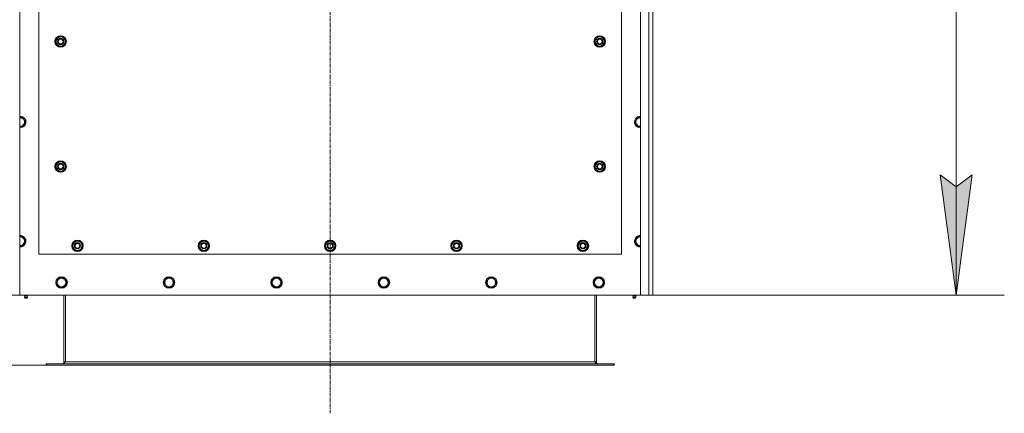
# Model space of a CAD drawing. Units: millimetres. Extents: x 0 to 21515, y -7 to 14850.
# Drawn here: x 3567 to 5612, y 3632 to 4450 of the extents above; entities that cross this region are included whole.
import ezdxf

# ---------------------------------------------------------------- set-up
doc = ezdxf.new("R2010")
doc.units = ezdxf.units.MM
doc.linetypes.add('K5LT_AXLED', pattern=[12, 7.5, -1.5, 1.5, -1.5])
doc.linetypes.add('K5LT_THIN', pattern=[0])
for name, color, linetype, true_color in [('DIM', 6, 'Continuous', 0xff00ff), ('OSI', 2, 'Continuous', 0xffff00), ('R', 1, 'Continuous', 0xff0000), ('WELDING', 7, 'Continuous', 0xffffff)]:
    doc.layers.add(name, color=color, linetype=linetype, true_color=true_color)

msp = doc.modelspace()

# ---------------------------------------------------------------- hatches: boundary and pattern name
at = {"layer": 'DIM'}
msp.add_hatch(color=7, dxfattribs=at).paths.add_polyline_path([(5512.1, 3877.6), (5545, 4127.6), (5512.1, 4102.6), (5479.2, 4127.6)])

# ---------------------------------------------------------------- linework, layer by layer
at = {"layer": 'DIM', "color": 7, "linetype": 'K5LT_THIN', "lineweight": 18}
for p, q in [((5512.1, 3877.6), (5512.1, 5687.6)), ((5512.1, 3877.6), (5479.2, 4127.6)), ((5479.2, 4127.6), (5512.1, 4102.6)), ((5512.1, 4102.6), (5545, 4127.6)), ((5545, 4127.6), (5512.1, 3877.6)), ((4856.7, 3877.6), (5612.1, 3877.6)), ((3622.9, 3731.6), (2216.4, 3731.6)), ((3622.9, 3731.6), (2862.2, 3731.6))]:
    msp.add_line(p, q, dxfattribs=at)
at = {"layer": 'OSI', "color": 30, "linetype": 'K5LT_AXLED', "lineweight": 18, "true_color": 0xff8000}
msp.add_line((4211.7, 3631.6), (4211.7, 5787.6), dxfattribs=at)
at = {"layer": 'R', "color": 7, "linetype": 'K5LT_THIN', "lineweight": 18}
for p, q in [((3566.7, 5687.6), (3566.7, 3877.6)), ((4856.7, 3877.6), (4856.7, 5687.6)), ((4873.7, 3877.6), (4873.7, 5687.6)), ((4881.7, 5687.6), (4881.7, 3877.6)), ((3606.7, 5107.6), (3606.7, 3962.6)), ((4816.7, 3962.6), (4816.7, 5107.6)), ((3640.8, 4405.1), (3646.2, 4414.6)), ((3646.2, 4395.6), (3640.8, 4405.1)), ((3641.4, 4406.2), (3641.3, 4406.2)), ((3641.3, 4404), (3641.3, 4404)), ((3642.1, 4407.3), (3641.5, 4407.3)), ((3646.2, 4414.6), (3651.7, 4414.6)), ((3651.7, 4414.6), (3657.2, 4414.6)), ((3657.2, 4414.6), (3662.7, 4405.1)), ((3662.7, 4405.1), (3657.2, 4395.6)), ((4760.8, 4405.1), (4766.2, 4414.6)), ((4766.2, 4395.6), (4760.8, 4405.1)), ((4761.4, 4406.2), (4761.3, 4406.2)), ((4761.3, 4404), (4761.3, 4404)), ((4762.1, 4407.3), (4761.5, 4407.3)), ((4766.2, 4414.6), (4771.7, 4414.6)), ((4771.7, 4414.6), (4777.2, 4414.6)), ((4777.2, 4414.6), (4782.7, 4405.1)), ((4782.7, 4405.1), (4777.2, 4395.6)), ((3651.7, 4395.6), (3646.2, 4395.6)), ((3657.2, 4395.6), (3651.7, 4395.6)), ((4771.7, 4395.6), (4766.2, 4395.6)), ((4777.2, 4395.6), (4771.7, 4395.6)), ((3566.7, 4247.1), (3573.2, 4247.1)), ((3573.2, 4247.1), (3578.7, 4237.6)), ((3578.7, 4237.6), (3573.2, 4228.1)), ((4844.8, 4237.6), (4850.2, 4247.1)), ((4850.2, 4228.1), (4844.8, 4237.6)), ((4850.2, 4247.1), (4856.7, 4247.1)), ((3567.7, 4228.1), (3566.7, 4228.1)), ((3573.2, 4228.1), (3567.7, 4228.1)), ((4855.7, 4228.1), (4850.2, 4228.1)), ((4856.7, 4228.1), (4855.7, 4228.1)), ((3640.8, 4145.1), (3646.2, 4154.6)), ((3646.2, 4154.6), (3651.7, 4154.6)), ((3651.7, 4154.6), (3657.2, 4154.6)), ((3657.2, 4154.6), (3662.7, 4145.1)), ((4760.8, 4145.1), (4766.2, 4154.6)), ((4766.2, 4154.6), (4771.7, 4154.6)), ((4771.7, 4154.6), (4777.2, 4154.6)), ((4777.2, 4154.6), (4782.7, 4145.1)), ((3646.2, 4135.6), (3640.8, 4145.1)), ((3641.4, 4146.2), (3641.3, 4146.2)), ((3641.3, 4144), (3641.3, 4144)), ((3642.1, 4147.3), (3641.5, 4147.3)), ((3651.7, 4135.6), (3646.2, 4135.6)), ((3657.2, 4135.6), (3651.7, 4135.6)), ((3662.7, 4145.1), (3657.2, 4135.6)), ((4766.2, 4135.6), (4760.8, 4145.1)), ((4761.4, 4146.2), (4761.3, 4146.2)), ((4761.3, 4144), (4761.3, 4144)), ((4762.1, 4147.3), (4761.5, 4147.3)), ((4771.7, 4135.6), (4766.2, 4135.6)), ((4777.2, 4135.6), (4771.7, 4135.6)), ((4782.7, 4145.1), (4777.2, 4135.6)), ((3573.2, 3999.1), (3578.7, 3989.6)), ((3578.7, 3989.6), (3573.2, 3980.1)), ((3675.8, 3980.1), (3681.2, 3989.6)), ((3681.2, 3989.6), (3686.7, 3989.6)), ((3686.7, 3989.6), (3692.2, 3989.6)), ((3692.2, 3989.6), (3697.7, 3980.1)), ((3938.3, 3980.1), (3943.7, 3989.6)), ((3943.7, 3989.6), (3949.2, 3989.6)), ((3949.2, 3989.6), (3954.7, 3989.6)), ((3954.7, 3989.6), (3960.2, 3980.1)), ((4200.8, 3980.1), (4206.2, 3989.6)), ((4206.2, 3989.6), (4211.7, 3989.6)), ((4211.7, 3989.6), (4217.2, 3989.6)), ((4217.2, 3989.6), (4222.7, 3980.1)), ((4463.3, 3980.1), (4468.7, 3989.6)), ((4468.7, 3989.6), (4474.2, 3989.6)), ((4474.2, 3989.6), (4479.7, 3989.6)), ((4479.7, 3989.6), (4485.2, 3980.1)), ((4725.8, 3980.1), (4731.2, 3989.6)), ((4731.2, 3989.6), (4736.7, 3989.6)), ((4736.7, 3989.6), (4742.2, 3989.6)), ((4742.2, 3989.6), (4747.7, 3980.1)), ((4844.8, 3989.6), (4850.2, 3999.1)), ((4850.2, 3980.1), (4844.8, 3989.6)), ((4850.2, 3999.1), (4856.7, 3999.1)), ((3567.7, 3980.1), (3566.7, 3980.1)), ((3573.2, 3980.1), (3567.7, 3980.1)), ((3681.2, 3970.6), (3675.8, 3980.1)), ((3676.4, 3981.2), (3676.3, 3981.2)), ((3676.3, 3979), (3676.3, 3979)), ((3677.1, 3982.3), (3676.5, 3982.3)), ((3686.7, 3970.6), (3681.2, 3970.6)), ((3692.2, 3970.6), (3686.7, 3970.6)), ((3697.7, 3980.1), (3692.2, 3970.6)), ((3943.7, 3970.6), (3938.3, 3980.1)), ((3938.9, 3981.2), (3938.8, 3981.2)), ((3938.8, 3979), (3938.8, 3979)), ((3939.6, 3982.3), (3939, 3982.3)), ((3949.2, 3970.6), (3943.7, 3970.6)), ((3954.7, 3970.6), (3949.2, 3970.6)), ((3960.2, 3980.1), (3954.7, 3970.6)), ((4206.2, 3970.6), (4200.8, 3980.1)), ((4201.4, 3981.2), (4201.3, 3981.2)), ((4201.3, 3979), (4201.3, 3979)), ((4202.1, 3982.3), (4201.5, 3982.3)), ((4211.7, 3970.6), (4206.2, 3970.6)), ((4217.2, 3970.6), (4211.7, 3970.6)), ((4222.7, 3980.1), (4217.2, 3970.6)), ((4468.7, 3970.6), (4463.3, 3980.1)), ((4463.9, 3981.2), (4463.8, 3981.2)), ((4463.8, 3979), (4463.8, 3979)), ((4464.6, 3982.3), (4464, 3982.3)), ((4474.2, 3970.6), (4468.7, 3970.6)), ((4479.7, 3970.6), (4474.2, 3970.6)), ((4485.2, 3980.1), (4479.7, 3970.6)), ((4731.2, 3970.6), (4725.8, 3980.1)), ((4726.4, 3981.2), (4726.3, 3981.2)), ((4726.3, 3979), (4726.3, 3979)), ((4727.1, 3982.3), (4726.5, 3982.3)), ((4736.7, 3970.6), (4731.2, 3970.6)), ((4742.2, 3970.6), (4736.7, 3970.6)), ((4747.7, 3980.1), (4742.2, 3970.6)), ((4855.7, 3980.1), (4850.2, 3980.1)), ((4856.7, 3980.1), (4855.7, 3980.1)), ((3606.7, 3962.6), (4816.7, 3962.6)), ((3642.8, 3903.6), (3648.2, 3913.1)), ((3648.2, 3913.1), (3659.2, 3913.1)), ((3659.2, 3913.1), (3664.7, 3903.6)), ((3866, 3903.6), (3871.4, 3913.1)), ((3871.4, 3913.1), (3882.4, 3913.1)), ((3882.4, 3913.1), (3887.9, 3903.6)), ((4089.2, 3903.6), (4094.6, 3913.1)), ((4094.6, 3913.1), (4105.6, 3913.1)), ((4105.6, 3913.1), (4111.1, 3903.6)), ((4312.4, 3903.6), (4317.8, 3913.1)), ((4317.8, 3913.1), (4328.8, 3913.1)), ((4328.8, 3913.1), (4334.3, 3903.6)), ((4535.6, 3903.6), (4541, 3913.1)), ((4541, 3913.1), (4552, 3913.1)), ((4552, 3913.1), (4557.5, 3903.6)), ((4758.8, 3903.6), (4764.2, 3913.1)), ((4764.2, 3913.1), (4775.2, 3913.1)), ((4775.2, 3913.1), (4780.7, 3903.6)), ((3645.5, 3898.8), (3642.8, 3903.6)), ((3648.2, 3894.1), (3645.5, 3898.8)), ((3659.2, 3894.1), (3648.2, 3894.1)), ((3664.7, 3903.6), (3659.2, 3894.1)), ((3868.7, 3898.8), (3866, 3903.6)), ((3871.4, 3894.1), (3868.7, 3898.8)), ((3882.4, 3894.1), (3871.4, 3894.1)), ((3887.9, 3903.6), (3882.4, 3894.1)), ((4091.9, 3898.8), (4089.2, 3903.6)), ((4094.6, 3894.1), (4091.9, 3898.8)), ((4105.6, 3894.1), (4094.6, 3894.1)), ((4111.1, 3903.6), (4105.6, 3894.1)), ((4315.1, 3898.8), (4312.4, 3903.6)), ((4317.8, 3894.1), (4315.1, 3898.8)), ((4328.8, 3894.1), (4317.8, 3894.1)), ((4334.3, 3903.6), (4328.8, 3894.1)), ((4538.3, 3898.8), (4535.6, 3903.6)), ((4541, 3894.1), (4538.3, 3898.8)), ((4552, 3894.1), (4541, 3894.1)), ((4557.5, 3903.6), (4552, 3894.1)), ((4761.5, 3898.8), (4758.8, 3903.6)), ((4764.2, 3894.1), (4761.5, 3898.8)), ((4775.2, 3894.1), (4764.2, 3894.1)), ((4780.7, 3903.6), (4775.2, 3894.1)), ((3566.7, 3877.6), (3549.7, 3877.6)), ((3566.7, 3877.6), (4856.7, 3877.6)), ((3577.1, 3875.3), (3576.4, 3877.6)), ((3582.9, 3872.8), (3576.5, 3872.8)), ((3576.5, 3872.8), (3577.6, 3871.1)), ((3582.9, 3872.8), (3576.5, 3872.8)), ((3582.4, 3875.3), (3577.1, 3875.3)), ((3577.1, 3875.3), (3577.4, 3875.3)), ((3577.4, 3875.3), (3582.4, 3875.3)), ((3581.8, 3871.1), (3577.6, 3871.1)), ((3582.9, 3872.8), (3581.8, 3871.1)), ((3582.4, 3875.3), (3583.1, 3877.6)), ((3658.7, 3877.6), (3658.7, 3738.6)), ((3661.7, 3877.6), (3661.7, 3738.6)), ((4761.7, 3877.6), (4761.7, 3738.6)), ((4764.7, 3738.6), (4764.7, 3877.6)), ((4841.1, 3875.3), (4840.4, 3877.6)), ((4840.5, 3872.8), (4841.6, 3871.1)), ((4841, 3872.8), (4840.5, 3872.8)), ((4841, 3872.8), (4840.5, 3872.8)), ((4846.9, 3872.8), (4841, 3872.8)), ((4846.9, 3872.8), (4841, 3872.8)), ((4841.1, 3875.3), (4846.4, 3875.3)), ((4841.4, 3875.3), (4841.1, 3875.3)), ((4846.4, 3875.3), (4841.4, 3875.3)), ((4841.9, 3871.1), (4841.6, 3871.1)), ((4845.8, 3871.1), (4841.9, 3871.1)), ((4846.9, 3872.8), (4845.8, 3871.1)), ((4846.4, 3875.3), (4847.1, 3877.6)), ((4873.7, 3877.6), (4856.7, 3877.6)), ((4881.7, 3877.6), (4873.7, 3877.6)), ((3621.7, 3734.6), (3622.9, 3734.6)), ((3621.7, 3731.6), (3621.7, 3734.6)), ((3621.7, 3731.6), (3622.9, 3731.6)), ((3622.9, 3731.6), (3622.9, 3734.6)), ((3622.9, 3734.6), (4800.5, 3734.6)), ((3622.9, 3731.6), (4800.5, 3731.6)), ((3658.7, 3738.6), (3661.7, 3738.6)), ((3661.7, 3738.6), (4761.7, 3738.6)), ((4761.7, 3738.6), (4764.7, 3738.6)), ((4800.5, 3734.6), (4801.7, 3734.6)), ((4800.5, 3731.6), (4800.5, 3734.6)), ((4800.5, 3731.6), (4801.7, 3731.6)), ((4801.7, 3731.6), (4801.7, 3734.6))]:
    msp.add_line(p, q, dxfattribs=at)
for centre, radius in [((3651.7, 4405.1), 12), ((3651.7, 4405.1), 11.8), ((3651.7, 4405.1), 6.5), ((3651.7, 4405.1), 6), ((3651.7, 4405.1), 5), ((4771.7, 4405.1), 12), ((4771.7, 4405.1), 11.8), ((4771.7, 4405.1), 6.5), ((4771.7, 4405.1), 6), ((4771.7, 4405.1), 5), ((3651.7, 4145.1), 12), ((3651.7, 4145.1), 11.8), ((4771.7, 4145.1), 12), ((4771.7, 4145.1), 11.8), ((3651.7, 4145.1), 6.5), ((3651.7, 4145.1), 6), ((3651.7, 4145.1), 5), ((4771.7, 4145.1), 6.5), ((4771.7, 4145.1), 6), ((4771.7, 4145.1), 5), ((3686.7, 3980.1), 12), ((3686.7, 3980.1), 11.8), ((3949.2, 3980.1), 12), ((3949.2, 3980.1), 11.8), ((4211.7, 3980.1), 12), ((4211.7, 3980.1), 11.8), ((4474.2, 3980.1), 12), ((4474.2, 3980.1), 11.8), ((4736.7, 3980.1), 12), ((4736.7, 3980.1), 11.8), ((3686.7, 3980.1), 6.5), ((3686.7, 3980.1), 6), ((3686.7, 3980.1), 5), ((3949.2, 3980.1), 6.5), ((3949.2, 3980.1), 6), ((3949.2, 3980.1), 5), ((4211.7, 3980.1), 6.5), ((4211.7, 3980.1), 6), ((4211.7, 3980.1), 5), ((4474.2, 3980.1), 6.5), ((4474.2, 3980.1), 6), ((4474.2, 3980.1), 5), ((4736.7, 3980.1), 6.5), ((4736.7, 3980.1), 6), ((4736.7, 3980.1), 5), ((3653.7, 3903.6), 12), ((3653.7, 3903.6), 11.8), ((3653.7, 3903.6), 8.97), ((3876.9, 3903.6), 12), ((3876.9, 3903.6), 11.8), ((3876.9, 3903.6), 8.97), ((4100.1, 3903.6), 12), ((4100.1, 3903.6), 11.8), ((4100.1, 3903.6), 8.97), ((4323.3, 3903.6), 12), ((4323.3, 3903.6), 11.8), ((4323.3, 3903.6), 8.97), ((4546.5, 3903.6), 12), ((4546.5, 3903.6), 11.8), ((4546.5, 3903.6), 8.97), ((4769.7, 3903.6), 12), ((4769.7, 3903.6), 11.8), ((4769.7, 3903.6), 8.97)]:
    msp.add_circle(centre, radius, dxfattribs=at)
for centre, radius, start, end in [((3651.7, 4405.1), 10.5, 167.3589, 173.8105), ((3651.7, 4405.1), 10.5, 185.5324, 235.2088), ((3651.7, 4405.1), 10.5, 124.7912, 167.3589), ((3651.7, 4405.1), 9.5, 90, 270), ((3651.7, 4405.1), 10.5, 64.7912, 115.2088), ((3651.7, 4405.1), 9.5, 270, 90), ((3651.7, 4405.1), 10.5, 4.7912, 55.2088), ((3651.7, 4405.1), 10.5, 304.7912, 355.2088), ((4771.7, 4405.1), 10.5, 167.3589, 173.8105), ((4771.7, 4405.1), 10.5, 185.5324, 235.2088), ((4771.7, 4405.1), 10.5, 124.7912, 167.3589), ((4771.7, 4405.1), 9.5, 90, 270), ((4771.7, 4405.1), 10.5, 64.7912, 115.2088), ((4771.7, 4405.1), 9.5, 270, 90), ((4771.7, 4405.1), 10.5, 4.7912, 55.2088), ((4771.7, 4405.1), 10.5, 304.7912, 355.2088), ((3651.7, 4405.1), 10.5, 244.7912, 295.2088), ((4771.7, 4405.1), 10.5, 244.7912, 295.2088), ((3567.7, 4237.6), 12, 270, 94.7802), ((3567.7, 4237.6), 11.8, 270, 94.8504), ((3567.7, 4237.6), 8.97, 270, 96.399), ((4855.7, 4237.6), 12, 85.2198, 270), ((4855.7, 4237.6), 11.8, 85.1496, 270), ((4855.7, 4237.6), 8.97, 83.601, 270), ((3567.7, 4237.6), 8.97, 263.601, 270), ((3567.7, 4237.6), 11.8, 265.1496, 270), ((3567.7, 4237.6), 12, 265.2198, 270), ((4855.7, 4237.6), 8.97, 270, 276.399), ((4855.7, 4237.6), 11.8, 270, 274.8504), ((4855.7, 4237.6), 12, 270, 274.7802), ((3651.7, 4145.1), 10.5, 124.7912, 167.3589), ((3651.7, 4145.1), 9.5, 90, 270), ((3651.7, 4145.1), 10.5, 64.7912, 115.2088), ((3651.7, 4145.1), 9.5, 270, 90), ((3651.7, 4145.1), 10.5, 4.7912, 55.2088), ((4771.7, 4145.1), 10.5, 124.7912, 167.3589), ((4771.7, 4145.1), 9.5, 90, 270), ((4771.7, 4145.1), 10.5, 64.7912, 115.2088), ((4771.7, 4145.1), 9.5, 270, 90), ((4771.7, 4145.1), 10.5, 4.7912, 55.2088), ((3651.7, 4145.1), 10.5, 167.3589, 173.8105), ((3651.7, 4145.1), 10.5, 185.5324, 235.2088), ((3651.7, 4145.1), 10.5, 244.7912, 295.2088), ((3651.7, 4145.1), 10.5, 304.7912, 355.2088), ((4771.7, 4145.1), 10.5, 167.3589, 173.8105), ((4771.7, 4145.1), 10.5, 185.5324, 235.2088), ((4771.7, 4145.1), 10.5, 244.7912, 295.2088), ((4771.7, 4145.1), 10.5, 304.7912, 355.2088), ((3567.7, 3989.6), 12, 270, 94.7802), ((3567.7, 3989.6), 11.8, 270, 94.8504), ((3567.7, 3989.6), 8.97, 270, 96.399), ((3686.7, 3980.1), 10.5, 124.7912, 167.3589), ((3686.7, 3980.1), 9.5, 90, 270), ((3686.7, 3980.1), 10.5, 64.7912, 115.2088), ((3686.7, 3980.1), 9.5, 270, 90), ((3686.7, 3980.1), 10.5, 4.7912, 55.2088), ((3949.2, 3980.1), 10.5, 124.7912, 167.3589), ((3949.2, 3980.1), 9.5, 90, 270), ((3949.2, 3980.1), 10.5, 64.7912, 115.2088), ((3949.2, 3980.1), 9.5, 270, 90), ((3949.2, 3980.1), 10.5, 4.7912, 55.2088), ((4211.7, 3980.1), 10.5, 124.7912, 167.3589), ((4211.7, 3980.1), 9.5, 90, 270), ((4211.7, 3980.1), 10.5, 64.7912, 115.2088), ((4211.7, 3980.1), 9.5, 270, 90), ((4211.7, 3980.1), 10.5, 4.7912, 55.2088), ((4474.2, 3980.1), 10.5, 124.7912, 167.3589), ((4474.2, 3980.1), 9.5, 90, 270), ((4474.2, 3980.1), 10.5, 64.7912, 115.2088), ((4474.2, 3980.1), 9.5, 270, 90), ((4474.2, 3980.1), 10.5, 4.7912, 55.2088), ((4736.7, 3980.1), 10.5, 124.7912, 167.3589), ((4736.7, 3980.1), 9.5, 90, 270), ((4736.7, 3980.1), 10.5, 64.7912, 115.2088), ((4736.7, 3980.1), 9.5, 270, 90), ((4736.7, 3980.1), 10.5, 4.7912, 55.2088), ((4855.7, 3989.6), 12, 85.2198, 270), ((4855.7, 3989.6), 11.8, 85.1496, 270), ((4855.7, 3989.6), 8.97, 83.601, 270), ((3567.7, 3989.6), 8.97, 263.601, 270), ((3567.7, 3989.6), 11.8, 265.1496, 270), ((3567.7, 3989.6), 12, 265.2198, 270), ((3686.7, 3980.1), 10.5, 167.3589, 173.8105), ((3686.7, 3980.1), 10.5, 185.5324, 235.2088), ((3686.7, 3980.1), 10.5, 244.7912, 295.2088), ((3686.7, 3980.1), 10.5, 304.7912, 355.2088), ((3949.2, 3980.1), 10.5, 167.3589, 173.8105), ((3949.2, 3980.1), 10.5, 185.5324, 235.2088), ((3949.2, 3980.1), 10.5, 244.7912, 295.2088), ((3949.2, 3980.1), 10.5, 304.7912, 355.2088), ((4211.7, 3980.1), 10.5, 167.3589, 173.8105), ((4211.7, 3980.1), 10.5, 185.5324, 235.2088), ((4211.7, 3980.1), 10.5, 244.7912, 295.2088), ((4211.7, 3980.1), 10.5, 304.7912, 355.2088), ((4474.2, 3980.1), 10.5, 167.3589, 173.8105), ((4474.2, 3980.1), 10.5, 185.5324, 235.2088), ((4474.2, 3980.1), 10.5, 244.7912, 295.2088), ((4474.2, 3980.1), 10.5, 304.7912, 355.2088), ((4736.7, 3980.1), 10.5, 167.3589, 173.8105), ((4736.7, 3980.1), 10.5, 185.5324, 235.2088), ((4736.7, 3980.1), 10.5, 244.7912, 295.2088), ((4736.7, 3980.1), 10.5, 304.7912, 355.2088), ((4855.7, 3989.6), 8.97, 270, 276.399), ((4855.7, 3989.6), 11.8, 270, 274.8504), ((4855.7, 3989.6), 12, 270, 274.7802), ((3579.7, 3873.4), 3.25, 144.3846, 190.4393), ((3579.7, 3872.3), 1.5, 233.1301, 270), ((3579.7, 3872.3), 1.5, 270, 306.8699), ((3579.7, 3873.4), 3.25, 349.5607, 35.6154), ((4843.7, 3873.4), 3.25, 144.3846, 190.4393), ((4843.7, 3872.3), 1.5, 233.1301, 270), ((4843.7, 3872.3), 1.5, 270, 306.8699), ((4843.7, 3873.4), 3.25, 349.5607, 35.6154), ((3654.7, 3738.6), 4, 270, 0), ((4768.7, 3738.6), 4, 180, 270)]:
    msp.add_arc(centre, radius, start, end, dxfattribs=at)
at = {"layer": 'WELDING', "color": 7, "linetype": 'K5LT_THIN', "lineweight": 18}
msp.add_line((3566.7, 3999.1), (3573.2, 3999.1), dxfattribs=at)
for points in [[(3661.7, 3738.6), (3661.6, 3738.4), (3661.3, 3738.1), (3660.9, 3737.7), (3660.5, 3737.2), (3660.1, 3736.8), (3659.7, 3736.4), (3659.2, 3736.1), (3658.8, 3735.7), (3658.4, 3735.4), (3658, 3735.2), (3657.6, 3734.9), (3657.2, 3734.8), (3656.8, 3734.6), (3656.4, 3734.6), (3656.1, 3734.6), (3655.9, 3734.6)], [(4767.5, 3734.6), (4767.4, 3734.6), (4767.1, 3734.6), (4766.7, 3734.6), (4766.3, 3734.8), (4765.9, 3734.9), (4765.4, 3735.2), (4765, 3735.4), (4764.6, 3735.7), (4764.2, 3736.1), (4763.8, 3736.4), (4763.4, 3736.8), (4763, 3737.2), (4762.5, 3737.7), (4762.1, 3738.1), (4761.9, 3738.4), (4761.7, 3738.6)]]:
    msp.add_open_spline(points, degree=3, dxfattribs=at)

doc.saveas('drawing.dxf')
